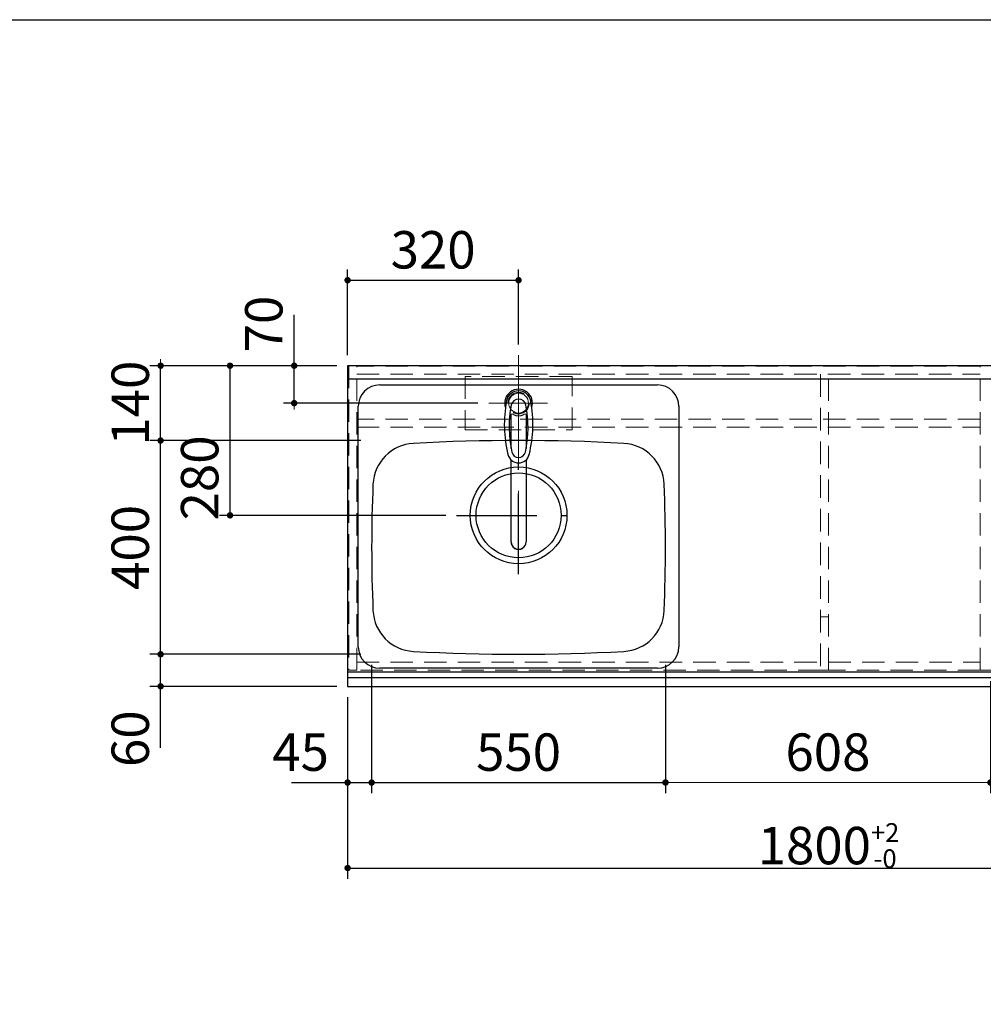
# Model space of a CAD drawing. Units: millimetres. Extents: x 210 to 8110, y 68 to 5608.
# Drawn here: x 1716 to 3520, y 3765 to 5608 of the extents above; entities that cross this region are included whole.
import ezdxf

# ---------------------------------------------------------------- set-up
doc = ezdxf.new("R2010")
doc.units = ezdxf.units.MM
doc.header["$LTSCALE"] = 5
doc.linetypes.add('DASHDOT', pattern=[50.5, 30, -9, 2.5, -9])
doc.linetypes.add('HIDDEN', pattern=[12.6, 8.4, -4.2])
for name, color, linetype, lineweight in [('キャビ', 134, 'Continuous', 9), ('トップ', 14, 'Continuous', 9), ('レイヤ_1', 7, 'Continuous', 9), ('水栓', 94, 'Continuous', 9), ('熱源', 214, 'Continuous', 9)]:
    doc.layers.add(name, color=color, linetype=linetype, lineweight=lineweight)
doc.styles.get("Standard").update_dxf_attribs({"font": 'txt', "bigfont": 'bigfont'})
doc.styles.add('ＭＳ ゴシック', font='txt')
doc.dimstyles.get("Standard").update_dxf_attribs({"dimtxt": 0.18, "dimasz": 0.18, "dimexe": 0.18, "dimexo": 0.0625, "dimgap": 0.09, "dimtad": 0, "dimtih": 1, "dimtoh": 1, "dimdec": 4, "dimzin": 0, "dimdsep": 46, "dimtxsty": 'Standard', "dimcen": 0.09, "dimadec": 0, "dimazin": 0, "dimtfac": 1, "dimtdec": 4, "dimtofl": 0, "dimtmove": 0, "dimatfit": 3, "dimfxl": 1, "dimtolj": 1, "dimtzin": 0, "dimarcsym": 0})

# ---------------------------------------------------------------- blocks, each defined once
blk = doc.blocks.new('*G22')
at = {"layer": '水栓', "color": 94, "linetype": 'DASHDOT', "lineweight": 9}
for p, q in [((2650, 4921), (2650, 4613.5)), ((2680, 4890), (2620, 4890))]:
    blk.add_line(p, q, dxfattribs=at)
at = {"layer": '水栓', "color": 94, "linetype": 'Continuous', "lineweight": 30}
for p, q in [((2636, 4804.8), (2636, 4868.6)), ((2664, 4868.6), (2664, 4804.8)), ((2636, 4630.4), (2636, 4783.6)), ((2664, 4783.6), (2664, 4630.4))]:
    blk.add_line(p, q, dxfattribs=at)
for centre, radius, start, end in [((2650, 4890), 26, 341.4858, 198.5142), ((2650, 4889.8), 23.1, 10.4823, 169.5177), ((2863.3, 4850.3), 240, 169.5177, 193.6214), ((2852.3, 4844.9), 220, 169.1568, 192.2161), ((2650, 4883.6), 14, 10.8431, 169.1569), ((2447.7, 4844.9), 220, 347.7839, 10.8432), ((2436.7, 4850.3), 240, 346.3786, 10.4823), ((2638.2, 4864.1), 5, 65.3064, 174.8789), ((2650, 4889.8), 23.3, 245.3064, 294.6936), ((2661.8, 4864.1), 5, 5.1211, 114.6936), ((2650, 4798.6), 20.5, 193.6214, 346.3786), ((2650, 4801.1), 13, 192.2161, 347.7839), ((2437.9, 4854.9), 240, 345.1486260417691, 345.1486278502965), ((2650, 4630.1), 14, 178.7487, 1.2513)]:
    blk.add_arc(centre, radius, start, end, dxfattribs=at)
blk.add_ellipse((2650, 4630.4), major_axis=(14, 0), ratio=0.994522, start_param=-3.141593, end_param=0, dxfattribs=at)
blk = doc.blocks.new('_DOT')
at = {"color": 0}
blk.add_line((-0.5, 0), (-1, 0), dxfattribs=at)
at = {"color": 0, "const_width": 0.5}
blk.add_lwpolyline([(-0.25, 0, 1), (0.25, 0, 1)], format="xyb", close=True, dxfattribs=at)
blk = doc.blocks.new('Dim1')
at = {"layer": 'トップ', "color": 14, "linetype": 'Continuous', "lineweight": 30}
for p, q in [((2375, 4400), (2375, 4160)), ((2330, 4340), (2330, 4160)), ((2225, 4180), (2375, 4180))]:
    blk.add_line(p, q, dxfattribs=at)
at = {"layer": 'トップ', "color": 14, "linetype": 'Continuous', "lineweight": 30, "xscale": 12, "yscale": 12, "zscale": 12}
for p, rotation in [((2330, 4180), 359.9999999999997), ((2375, 4180), 179.9999999999995)]:
    blk.add_blockref('_DOT', p, dxfattribs=dict(at, rotation=rotation))
at = {"layer": 'トップ', "color": 14, "linetype": 'Continuous', "lineweight": 9, "insert": (2295, 4180), "char_height": 70, "width": 566.667, "attachment_point": 9, "style": 'ＭＳ ゴシック'}
blk.add_mtext('45', dxfattribs=at)
blk = doc.blocks.new('Dim2')
at = {"layer": 'トップ', "color": 14, "linetype": 'Continuous', "lineweight": 30}
for p, q in [((2375, 4400), (2375, 4160)), ((2925, 4400), (2925, 4160)), ((2375, 4180), (2925, 4180))]:
    blk.add_line(p, q, dxfattribs=at)
at = {"layer": 'トップ', "color": 14, "linetype": 'Continuous', "lineweight": 30, "xscale": 12, "yscale": 12, "zscale": 12}
for p, rotation in [((2375, 4180), 179.9999999999998), ((2925, 4180), 359.9999999999997)]:
    blk.add_blockref('_DOT', p, dxfattribs=dict(at, rotation=rotation))
at = {"layer": 'トップ', "color": 14, "linetype": 'Continuous', "lineweight": 9, "insert": (2650, 4180), "char_height": 70, "width": 900, "attachment_point": 8, "style": 'ＭＳ ゴシック'}
blk.add_mtext('550', dxfattribs=at)
blk = doc.blocks.new('Dim3')
at = {"layer": '水栓', "color": 94, "linetype": 'Continuous', "lineweight": 30}
for p, q in [((2330, 4980), (2330, 5140)), ((2650, 5000), (2650, 5140)), ((2330, 5120), (2650, 5120))]:
    blk.add_line(p, q, dxfattribs=at)
at = {"layer": '水栓', "color": 94, "linetype": 'Continuous', "lineweight": 30, "xscale": 12, "yscale": 12, "zscale": 12}
for p, rotation in [((2330, 5120), 179.9999999999998), ((2650, 5120), 359.9999999999997)]:
    blk.add_blockref('_DOT', p, dxfattribs=dict(at, rotation=rotation))
at = {"layer": '水栓', "color": 94, "linetype": 'Continuous', "lineweight": 9, "insert": (2490, 5120), "char_height": 70, "width": 900, "attachment_point": 8, "style": 'ＭＳ ゴシック'}
blk.add_mtext('320', dxfattribs=at)
blk = doc.blocks.new('Dim4')
at = {"layer": '水栓', "color": 94, "linetype": 'Continuous', "lineweight": 30}
for p, q in [((2230, 4890), (2230, 5055)), ((2310, 4960), (2210, 4960)), ((2574, 4890), (2210, 4890))]:
    blk.add_line(p, q, dxfattribs=at)
at = {"layer": '水栓', "color": 94, "linetype": 'Continuous', "lineweight": 30, "xscale": 12, "yscale": 12, "zscale": 12}
for p, rotation in [((2230, 4960), 269.9999999999998), ((2230, 4890), 89.99999999999959)]:
    blk.add_blockref('_DOT', p, dxfattribs=dict(at, rotation=rotation))
at = {"layer": '水栓', "color": 94, "linetype": 'Continuous', "lineweight": 9, "insert": (2230, 4985), "char_height": 70, "width": 566.667, "attachment_point": 7, "rotation": 90, "style": 'ＭＳ ゴシック'}
blk.add_mtext('70', dxfattribs=at)
blk = doc.blocks.new('Dim5')
at = {"layer": 'トップ', "color": 14, "linetype": 'Continuous', "lineweight": 30}
for p, q in [((2355, 4420), (1960, 4420)), ((1980, 4245), (1980, 4420)), ((2310, 4360), (1960, 4360))]:
    blk.add_line(p, q, dxfattribs=at)
at = {"layer": 'トップ', "color": 14, "linetype": 'Continuous', "lineweight": 30, "xscale": 12, "yscale": 12, "zscale": 12}
for p, rotation in [((1980, 4420), 269.9999999999998), ((1980, 4360), 89.99999999999959)]:
    blk.add_blockref('_DOT', p, dxfattribs=dict(at, rotation=rotation))
at = {"layer": 'トップ', "color": 14, "linetype": 'Continuous', "lineweight": 9, "insert": (1980, 4315), "char_height": 70, "width": 550, "attachment_point": 9, "rotation": 90, "style": 'ＭＳ ゴシック'}
blk.add_mtext('60', dxfattribs=at)
blk = doc.blocks.new('Dim6')
at = {"layer": 'トップ', "color": 14, "linetype": 'Continuous', "lineweight": 30}
for p, q in [((2355, 4820), (1960, 4820)), ((1980, 4420), (1980, 4820)), ((2355, 4420), (1960, 4420))]:
    blk.add_line(p, q, dxfattribs=at)
at = {"layer": 'トップ', "color": 14, "linetype": 'Continuous', "lineweight": 30, "xscale": 12, "yscale": 12, "zscale": 12}
for p, rotation in [((1980, 4820), 89.99999999999991), ((1980, 4420), 269.9999999999998)]:
    blk.add_blockref('_DOT', p, dxfattribs=dict(at, rotation=rotation))
at = {"layer": 'トップ', "color": 14, "linetype": 'Continuous', "lineweight": 9, "insert": (1980, 4620), "char_height": 70, "width": 900, "attachment_point": 8, "rotation": 90, "style": 'ＭＳ ゴシック'}
blk.add_mtext('400', dxfattribs=at)
blk = doc.blocks.new('Dim7')
at = {"layer": 'トップ', "color": 14, "linetype": 'Continuous', "lineweight": 30}
for p, q in [((2310, 4960), (1960, 4960)), ((1980, 4820), (1980, 4960)), ((2355, 4820), (1960, 4820))]:
    blk.add_line(p, q, dxfattribs=at)
at = {"layer": 'トップ', "color": 14, "linetype": 'Continuous', "lineweight": 30, "xscale": 12, "yscale": 12, "zscale": 12}
for p, rotation in [((1980, 4960), 269.9999999999998), ((1980, 4820), 89.99999999999959)]:
    blk.add_blockref('_DOT', p, dxfattribs=dict(at, rotation=rotation))
at = {"layer": 'トップ', "color": 14, "linetype": 'Continuous', "lineweight": 9, "insert": (1980, 4890), "char_height": 70, "width": 850, "attachment_point": 8, "rotation": 90, "style": 'ＭＳ ゴシック'}
blk.add_mtext('140', dxfattribs=at)
blk = doc.blocks.new('Dim8')
at = {"layer": 'トップ', "color": 14, "linetype": 'Continuous', "lineweight": 30}
for p, q in [((2310, 4960), (2090, 4960)), ((2110, 4680), (2110, 4960)), ((2514, 4680), (2090, 4680))]:
    blk.add_line(p, q, dxfattribs=at)
at = {"layer": 'トップ', "color": 14, "linetype": 'Continuous', "lineweight": 30, "xscale": 12, "yscale": 12, "zscale": 12}
for p, rotation in [((2110, 4960), 89.99999999999991), ((2110, 4680), 269.9999999999998)]:
    blk.add_blockref('_DOT', p, dxfattribs=dict(at, rotation=rotation))
at = {"layer": 'トップ', "color": 14, "linetype": 'Continuous', "lineweight": 9, "insert": (2110, 4750), "char_height": 70, "width": 900, "attachment_point": 8, "rotation": 90, "style": 'ＭＳ ゴシック'}
blk.add_mtext('280', dxfattribs=at)
blk = doc.blocks.new('Dim22')
at = {"layer": 'トップ', "color": 14, "linetype": 'Continuous', "lineweight": 30}
for p, q in [((2330, 4340), (2330, 4000)), ((4130, 4340), (4130, 4000)), ((2330, 4020), (4130, 4020))]:
    blk.add_line(p, q, dxfattribs=at)
at = {"layer": 'トップ', "color": 14, "linetype": 'Continuous', "lineweight": 30, "xscale": 12, "yscale": 12, "zscale": 12}
for p, rotation in [((2330, 4020), 179.9999999999998), ((4130, 4020), 359.9999999999997)]:
    blk.add_blockref('_DOT', p, dxfattribs=dict(at, rotation=rotation))
at = {"layer": 'トップ', "color": 14, "linetype": 'Continuous', "lineweight": 9, "insert": (3230, 4020), "char_height": 70, "width": 1183.333, "attachment_point": 8, "style": 'ＭＳ ゴシック'}
blk.add_mtext('\\A1;1800{\\H0.5x;\\S+2^ -0;}', dxfattribs=at)
blk = doc.blocks.new('Dim29')
at = {"layer": '熱源', "color": 214, "linetype": 'Continuous', "lineweight": 30}
for p, q in [((3978, 4353.1), (3978, 4160)), ((3533, 4274.7), (3533, 4160)), ((3533, 4180), (3978, 4180))]:
    blk.add_line(p, q, dxfattribs=at)
at = {"layer": '熱源', "color": 214, "linetype": 'Continuous', "lineweight": 30, "xscale": 12, "yscale": 12, "zscale": 12}
for p, rotation in [((3533, 4180), 179.9999999999998), ((3978, 4180), 359.9999999999997)]:
    blk.add_blockref('_DOT', p, dxfattribs=dict(at, rotation=rotation))
at = {"layer": '熱源', "color": 214, "linetype": 'Continuous', "lineweight": 9, "insert": (3755.5, 4180), "char_height": 70, "width": 900, "attachment_point": 8, "style": 'ＭＳ ゴシック'}
blk.add_mtext('445', dxfattribs=at)
blk = doc.blocks.new('Dim36')
at = {"layer": '熱源', "color": 214, "linetype": 'Continuous', "lineweight": 9}
for p, q in [((2925, 4376.9), (2925, 4160)), ((3533, 4370), (3533, 4160)), ((2925, 4180), (3533, 4180))]:
    blk.add_line(p, q, dxfattribs=at)
at = {"layer": '熱源', "color": 214, "linetype": 'Continuous', "lineweight": 9, "xscale": 12, "yscale": 12, "zscale": 12}
for p, rotation in [((2925, 4180), 179.9999999999998), ((3533, 4180), 359.9999999999997)]:
    blk.add_blockref('_DOT', p, dxfattribs=dict(at, rotation=rotation))
at = {"layer": '熱源', "color": 214, "linetype": 'Continuous', "lineweight": 9, "insert": (3229, 4180), "char_height": 70, "width": 883.333, "attachment_point": 8, "style": 'ＭＳ ゴシック'}
blk.add_mtext('608', dxfattribs=at)

msp = doc.modelspace()

# ---------------------------------------------------------------- linework, layer by layer
at = {"layer": 'キャビ', "color": 134, "linetype": 'HIDDEN', "lineweight": 9}
for p, q in [((2332, 4960), (2332, 4390)), ((2347, 4960), (2332, 4960)), ((2347, 4390), (2347, 4960)), ((3514, 4959), (2347, 4959)), ((3514, 4390), (3514, 4960)), ((3514, 4960), (3544, 4960)), ((2347, 4944), (3514, 4944)), ((3215, 4944), (3215, 4390)), ((3230, 4390), (3230, 4944)), ((3514, 4860), (2347, 4860)), ((2347, 4845), (3514, 4845)), ((3215, 4490), (3230, 4490)), ((2347, 4405.5), (3215, 4405.5)), ((3230, 4405.5), (3514, 4405.5)), ((2332, 4390), (2347, 4390)), ((3215, 4390.5), (2347, 4390.5)), ((3215, 4390), (3230, 4390)), ((3514, 4390.5), (3230, 4390.5)), ((3544, 4390), (3514, 4390))]:
    msp.add_line(p, q, dxfattribs=at)
at = {"layer": 'トップ', "color": 14, "linetype": 'DASHDOT', "lineweight": 9}
for p, q in [((2650, 4850), (2650, 4980)), ((2594, 4890), (2704, 4890))]:
    msp.add_line(p, q, dxfattribs=at)
at = {"layer": 'トップ', "color": 14, "linetype": 'Continuous', "lineweight": 30}
for p, q in [((2330, 4960), (2330, 4360)), ((4130, 4960), (2330, 4960)), ((4130, 4935), (2330, 4935)), ((2390, 4924), (2910, 4924)), ((2350, 4434), (2350, 4884)), ((2950, 4884), (2950, 4434)), ((2330, 4387), (4130, 4387)), ((2910, 4394), (2390, 4394)), ((2330, 4376.464), (4130, 4376.464)), ((2330, 4360), (4130, 4360))]:
    msp.add_line(p, q, dxfattribs=at)
at = {"layer": 'トップ', "color": 14, "linetype": 'HIDDEN', "lineweight": 9}
for p, q in [((2550, 4940), (2550, 4840)), ((2750, 4940), (2550, 4940)), ((2750, 4840), (2750, 4940)), ((2550, 4840), (2750, 4840))]:
    msp.add_line(p, q, dxfattribs=at)
at = {"layer": 'トップ', "color": 14, "linetype": 'DASHDOT', "lineweight": 30}
for p, q in [((2650, 4570), (2650, 4800)), ((2534, 4680), (2774, 4680))]:
    msp.add_line(p, q, dxfattribs=at)
at = {"layer": 'トップ', "color": 14, "linetype": 'HIDDEN', "lineweight": 30}
msp.add_line((2955, 4387), (4110, 4387), dxfattribs=at)
at = {"layer": 'トップ', "color": 14, "linetype": 'HIDDEN', "lineweight": 9}
msp.add_circle((2650, 4890), 20, dxfattribs=at)
at = {"layer": 'トップ', "color": 14, "linetype": 'Continuous', "lineweight": 9}
msp.add_circle((2650, 4890), 18.5, dxfattribs=at)
at = {"layer": 'トップ', "color": 14, "linetype": 'Continuous', "lineweight": 30}
for radius in [90.5, 79.5]:
    msp.add_circle((2650, 4680), radius, dxfattribs=at)
for centre, radius, start, end in [((2390, 4884), 40, 90, 180), ((2910, 4884), 40, 0, 90), ((2457.421, 4734.728), 80, 93.13622, 177.58258), ((2650, 1220), 3600, 86.86378, 93.13622), ((2842.579, 4734.728), 80, 2.41742, 86.86378), ((5175, 4620), 2800, 177.58258, 182.41742), ((125, 4620), 2800, 357.58258, 2.41742), ((2457.421, 4505.272), 80, 182.41742, 266.86378), ((2842.579, 4505.272), 80, 273.13622, 357.58258), ((2390, 4434), 40, 180, 270), ((2650, 8020), 3600, 266.86378, 273.13622), ((2910, 4434), 40, 270, 0)]:
    msp.add_arc(centre, radius, start, end, dxfattribs=at)
at = {"layer": 'レイヤ_1', "color": 7, "linetype": 'Continuous', "lineweight": 30}
msp.add_line((210, 5607.5), (8110, 5607.5), dxfattribs=at)

# ---------------------------------------------------------------- block references
msp.add_blockref('*G22', (0, 0))

# ---------------------------------------------------------------- dimensions: what is measured, and where the dimension line sits
at = {"layer": 'トップ', "color": 14, "linetype": 'Continuous', "lineweight": 30}
for base, p1, p2, picture, middle in [((1980, 4960), (2375, 4820), (2330, 4960), 'Dim7', (1980, 4890)), ((2110, 4960), (2534, 4680), (2330, 4960), 'Dim8', (2110, 4750)), ((1980, 4820), (2375, 4420), (2375, 4820), 'Dim6', (1980, 4620)), ((1980, 4420), (2330, 4360), (2375, 4420), 'Dim5', (1980, 4280))]:
    dim = msp.add_linear_dim(base=base, p1=p1, p2=p2, angle=90, dimstyle='Standard', override={"dimscale": 1, "dimtxt": 70, "dimasz": 12, "dimexe": 20, "dimexo": 20, "dimgap": 0, "dimtad": 1, "dimtih": 0, "dimtoh": 0, "dimdec": 2, "dimzin": 8, "dimtxsty": 'ＭＳ ゴシック', "dimblk1": 'DOT', "dimblk2": 'DOT', "dimsah": 1, "dimse1": 0, "dimse2": 0, "dimtix": 0, "dimtofl": 1, "dimtmove": 1, "dimatfit": 2, "dimtzin": 8}, dxfattribs=at)
    dim.commit()
    dim.dimension.update_dxf_attribs({"geometry": picture, "text_midpoint": middle, "dimtype": 160})
for base, p1, p2, override, picture, middle in [((2375, 4180), (2330, 4360), (2375, 4420), {"dimscale": 1, "dimtxt": 70, "dimasz": 12, "dimexe": 20, "dimexo": 20, "dimgap": 0, "dimtad": 1, "dimtih": 0, "dimtoh": 0, "dimdec": 2, "dimzin": 8, "dimtxsty": 'ＭＳ ゴシック', "dimblk1": 'DOT', "dimblk2": 'DOT', "dimsah": 1, "dimse1": 0, "dimse2": 0, "dimtix": 0, "dimtofl": 1, "dimtmove": 1, "dimatfit": 2, "dimtzin": 8}, 'Dim1', (2260, 4180)), ((2925, 4180), (2375, 4420), (2925, 4420), {"dimscale": 1, "dimtxt": 70, "dimasz": 12, "dimexe": 20, "dimexo": 20, "dimgap": 0, "dimtad": 1, "dimtih": 0, "dimtoh": 0, "dimdec": 2, "dimzin": 8, "dimtxsty": 'ＭＳ ゴシック', "dimblk1": 'DOT', "dimblk2": 'DOT', "dimsah": 1, "dimse1": 0, "dimse2": 0, "dimtix": 0, "dimtofl": 1, "dimtmove": 1, "dimatfit": 2, "dimtzin": 8}, 'Dim2', (2650, 4180)), ((4130, 4020), (2330, 4360), (4130, 4360), {"dimscale": 1, "dimtxt": 70, "dimasz": 12, "dimexe": 20, "dimexo": 20, "dimgap": 0, "dimtad": 1, "dimtih": 0, "dimtoh": 0, "dimdec": 2, "dimzin": 8, "dimtxsty": 'ＭＳ ゴシック', "dimblk1": 'DOT', "dimblk2": 'DOT', "dimsah": 1, "dimse1": 0, "dimse2": 0, "dimtol": 1, "dimtp": 2, "dimtm": 0, "dimtfac": 0.5, "dimtdec": 0, "dimtix": 0, "dimtofl": 1, "dimtmove": 1, "dimatfit": 2, "dimtolj": 1, "dimtzin": 8}, 'Dim22', (3230, 4020))]:
    dim = msp.add_linear_dim(base=base, p1=p1, p2=p2, dimstyle='Standard', override=override, dxfattribs=at)
    dim.commit()
    dim.dimension.update_dxf_attribs({"geometry": picture, "text_midpoint": middle, "dimtype": 160})
at = {"layer": '水栓', "color": 94, "linetype": 'Continuous', "lineweight": 30}
dim = msp.add_linear_dim(base=(2230, 4960), p1=(2594, 4890), p2=(2330, 4960), angle=90, dimstyle='Standard', override={"dimscale": 1, "dimtxt": 70, "dimasz": 12, "dimexe": 20, "dimexo": 20, "dimgap": 0, "dimtad": 1, "dimtih": 0, "dimtoh": 0, "dimdec": 2, "dimzin": 8, "dimtxsty": 'ＭＳ ゴシック', "dimblk1": 'DOT', "dimblk2": 'DOT', "dimsah": 1, "dimse1": 0, "dimse2": 0, "dimtix": 0, "dimtofl": 1, "dimtmove": 1, "dimatfit": 2, "dimtzin": 8}, dxfattribs=at)
dim.commit()
dim.dimension.update_dxf_attribs({"geometry": 'Dim4', "text_midpoint": (2230, 5020), "dimtype": 160})
dim = msp.add_linear_dim(base=(2650, 5120), p1=(2330, 4960), p2=(2650, 4980), dimstyle='Standard', override={"dimscale": 1, "dimtxt": 70, "dimasz": 12, "dimexe": 20, "dimexo": 20, "dimgap": 0, "dimtad": 1, "dimtih": 0, "dimtoh": 0, "dimdec": 2, "dimzin": 8, "dimtxsty": 'ＭＳ ゴシック', "dimblk1": 'DOT', "dimblk2": 'DOT', "dimsah": 1, "dimse1": 0, "dimse2": 0, "dimtix": 0, "dimtofl": 1, "dimtmove": 1, "dimatfit": 2, "dimtzin": 8}, dxfattribs=at)
dim.commit()
dim.dimension.update_dxf_attribs({"geometry": 'Dim3', "text_midpoint": (2490, 5120), "dimtype": 160})
at = {"layer": '熱源', "color": 214, "linetype": 'Continuous', "lineweight": 9}
dim = msp.add_linear_dim(base=(3533, 4180), p1=(2925, 4396.919), p2=(3533, 4390), dimstyle='Standard', override={"dimscale": 1, "dimtxt": 70, "dimasz": 12, "dimexe": 20, "dimexo": 20, "dimgap": 0, "dimtad": 1, "dimtih": 0, "dimtoh": 0, "dimdec": 2, "dimzin": 8, "dimtxsty": 'ＭＳ ゴシック', "dimblk1": 'DOT', "dimblk2": 'DOT', "dimsah": 1, "dimse1": 0, "dimse2": 0, "dimtix": 0, "dimtofl": 1, "dimtmove": 1, "dimatfit": 2, "dimtzin": 8}, dxfattribs=at)
dim.commit()
dim.dimension.update_dxf_attribs({"geometry": 'Dim36', "text_midpoint": (3229, 4180), "dimtype": 160})
at = {"layer": '熱源', "color": 214, "linetype": 'Continuous', "lineweight": 30}
dim = msp.add_linear_dim(base=(3978, 4180), p1=(3533, 4294.703), p2=(3978, 4373.143), dimstyle='Standard', override={"dimscale": 1, "dimtxt": 70, "dimasz": 12, "dimexe": 20, "dimexo": 20, "dimgap": 0, "dimtad": 1, "dimtih": 0, "dimtoh": 0, "dimdec": 2, "dimzin": 8, "dimtxsty": 'ＭＳ ゴシック', "dimblk1": 'DOT', "dimblk2": 'DOT', "dimsah": 1, "dimse1": 0, "dimse2": 0, "dimtix": 0, "dimtofl": 1, "dimtmove": 1, "dimatfit": 2, "dimtzin": 8}, dxfattribs=at)
dim.commit()
dim.dimension.update_dxf_attribs({"geometry": 'Dim29', "text_midpoint": (3755.5, 4180), "dimtype": 160})

doc.saveas('drawing.dxf')
